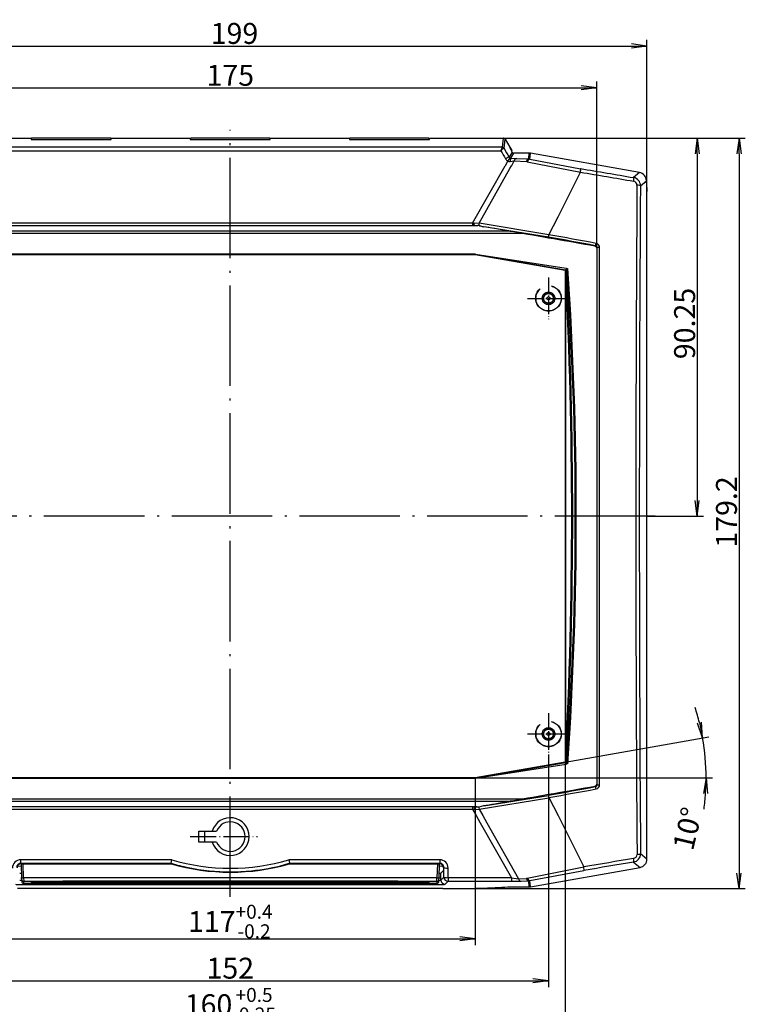
# Model space of a CAD drawing. Units: millimetres. Extents: x 1 to 840, y 1 to 593.
# Drawn here: x 240 to 413, y 202 to 438 of the extents above; entities that cross this region are included whole.
import ezdxf

# ---------------------------------------------------------------- set-up
doc = ezdxf.new("R2010")
doc.units = ezdxf.units.MM
doc.linetypes.add('ACAD_ISO02W100', pattern=[15, 12, -3])
doc.linetypes.add('ACAD_ISO04W100', pattern=[30.5, 24, -3, 0.5, -3])
doc.styles.get("Standard").update_dxf_attribs({"font": 'isocp.shx', "width": 1.2})
doc.dimstyles.new('phoenix', dxfattribs={"dimtxt": 2.5, "dimasz": 3.72, "dimexe": 1.5, "dimexo": 0, "dimgap": 0.5, "dimtad": 1, "dimdec": 6, "dimdsep": 46, "dimtxsty": 'Standard', "dimblk": '_OPEN15', "dimcen": 0, "dimclrd": 1, "dimclre": 1, "dimclrt": 5, "dimadec": 4, "dimazin": 2, "dimtfac": 0.666667, "dimtdec": 6, "dimtmove": 0, "dimatfit": 0, "dimldrblk": '_OPEN15', "dimfxl": 1, "dimtolj": 1, "dimlwd": 25, "dimlwe": 25, "dimarcsym": 0})

# ---------------------------------------------------------------- blocks, each defined once
blk = doc.blocks.new('_OPEN15', base_point=(1, 0))
at = {"color": 0, "linetype": 'ByBlock'}
for p, q in [((1, 0), (0, 0.132)), ((0, 0), (1, 0)), ((1, 0), (0, -0.132))]:
    blk.add_line(p, q, dxfattribs=at)
blk = doc.blocks.new('*D2')
at = {"color": 1, "linetype": 'Continuous', "lineweight": 25}
for p, q in [((190.5, 396.5), (190.5, 432.75)), ((389.5, 396.5), (389.5, 432.75)), ((194.22, 431.25), (385.78, 431.25))]:
    blk.add_line(p, q, dxfattribs=at)
at = {"color": 1, "linetype": 'Continuous', "lineweight": 25, "xscale": 3.72, "yscale": 3.72, "zscale": 3.72, "rotation": 180}
blk.add_blockref('_OPEN15', (190.5, 431.25), dxfattribs=at)
at = {"color": 1, "linetype": 'Continuous', "lineweight": 25, "xscale": 3.72, "yscale": 3.72, "zscale": 3.72}
blk.add_blockref('_OPEN15', (389.5, 431.25), dxfattribs=at)
at = {"color": 5, "linetype": 'Continuous', "lineweight": 35, "insert": (291, 434.25), "char_height": 5, "attachment_point": 5}
blk.add_mtext('\\A1;199', dxfattribs=at)
blk = doc.blocks.new('*D3')
at = {"color": 1, "linetype": 'Continuous', "lineweight": 25}
for p, q in [((202.5, 382.98), (202.5, 422.75)), ((206.22, 421.25), (373.78, 421.25)), ((377.5, 382.98), (377.5, 422.75))]:
    blk.add_line(p, q, dxfattribs=at)
at = {"color": 1, "linetype": 'Continuous', "lineweight": 25, "xscale": 3.72, "yscale": 3.72, "zscale": 3.72, "rotation": 180}
blk.add_blockref('_OPEN15', (202.5, 421.25), dxfattribs=at)
at = {"color": 1, "linetype": 'Continuous', "lineweight": 25, "xscale": 3.72, "yscale": 3.72, "zscale": 3.72}
blk.add_blockref('_OPEN15', (377.5, 421.25), dxfattribs=at)
at = {"color": 5, "linetype": 'Continuous', "lineweight": 35, "insert": (290, 424.25), "char_height": 5, "attachment_point": 5}
blk.add_mtext('\\A1;175', dxfattribs=at)
blk = doc.blocks.new('*D10')
at = {"color": 1, "linetype": 'Continuous', "lineweight": 25}
for p, q in [((355.19, 409.25), (403, 409.25)), ((401.5, 405.53), (401.5, 322.72)), ((389.5, 319), (403, 319))]:
    blk.add_line(p, q, dxfattribs=at)
at = {"color": 1, "linetype": 'Continuous', "lineweight": 25, "xscale": 3.72, "yscale": 3.72, "zscale": 3.72}
for p, rotation in [((401.5, 409.25), 90), ((401.5, 319), 270)]:
    blk.add_blockref('_OPEN15', p, dxfattribs=dict(at, rotation=rotation))
at = {"color": 5, "linetype": 'Continuous', "lineweight": 35, "insert": (398.5, 365), "char_height": 5, "attachment_point": 5, "rotation": 90}
blk.add_mtext('\\A1;90.25', dxfattribs=at)
blk = doc.blocks.new('*D11')
at = {"color": 1, "linetype": 'Continuous', "lineweight": 25}
for p, q in [((355.19, 409.25), (413, 409.25)), ((411.5, 405.53), (411.5, 233.8)), ((340.8, 230.08), (413, 230.08))]:
    blk.add_line(p, q, dxfattribs=at)
at = {"color": 1, "linetype": 'Continuous', "lineweight": 25, "xscale": 3.72, "yscale": 3.72, "zscale": 3.72}
for p, rotation in [((411.5, 409.25), 90), ((411.5, 230.08), 270)]:
    blk.add_blockref('_OPEN15', p, dxfattribs=dict(at, rotation=rotation))
at = {"color": 5, "linetype": 'Continuous', "lineweight": 35, "insert": (408.5, 320), "char_height": 5, "attachment_point": 5, "rotation": 90}
blk.add_mtext('\\A1;179.2', dxfattribs=at)
blk = doc.blocks.new('*D14')
at = {"color": 1, "linetype": 'Continuous', "lineweight": 25}
for p, q in [((231.5, 256.5), (231.5, 216.58)), ((348.5, 256.5), (348.5, 216.58)), ((235.22, 218.08), (344.78, 218.08))]:
    blk.add_line(p, q, dxfattribs=at)
at = {"color": 1, "linetype": 'Continuous', "lineweight": 25, "xscale": 3.72, "yscale": 3.72, "zscale": 3.72, "rotation": 180}
blk.add_blockref('_OPEN15', (231.5, 218.08), dxfattribs=at)
at = {"color": 1, "linetype": 'Continuous', "lineweight": 25, "xscale": 3.72, "yscale": 3.72, "zscale": 3.72}
blk.add_blockref('_OPEN15', (348.5, 218.08), dxfattribs=at)
at = {"color": 5, "linetype": 'Continuous', "lineweight": 35, "insert": (290, 222.22), "char_height": 5, "attachment_point": 5}
blk.add_mtext('\\A1;117{\\H3.333333;\\S+0.4^ -0.2;}', dxfattribs=at)
blk = doc.blocks.new('*D15')
at = {"color": 1, "linetype": 'Continuous', "lineweight": 25}
for p, q in [((214, 262), (214, 206.58)), ((366, 262), (366, 206.58)), ((217.72, 208.08), (362.28, 208.08))]:
    blk.add_line(p, q, dxfattribs=at)
at = {"color": 1, "linetype": 'Continuous', "lineweight": 25, "xscale": 3.72, "yscale": 3.72, "zscale": 3.72, "rotation": 180}
blk.add_blockref('_OPEN15', (214, 208.08), dxfattribs=at)
at = {"color": 1, "linetype": 'Continuous', "lineweight": 25, "xscale": 3.72, "yscale": 3.72, "zscale": 3.72}
blk.add_blockref('_OPEN15', (366, 208.08), dxfattribs=at)
at = {"color": 5, "linetype": 'Continuous', "lineweight": 35, "insert": (290, 211.08), "char_height": 5, "attachment_point": 5}
blk.add_mtext('\\A1;152', dxfattribs=at)
blk = doc.blocks.new('*D16')
at = {"color": 1, "linetype": 'Continuous', "lineweight": 25}
for p, q in [((210, 260.29), (210, 196.58)), ((370, 260.29), (370, 196.58)), ((213.72, 198.08), (366.28, 198.08))]:
    blk.add_line(p, q, dxfattribs=at)
at = {"color": 1, "linetype": 'Continuous', "lineweight": 25, "xscale": 3.72, "yscale": 3.72, "zscale": 3.72, "rotation": 180}
blk.add_blockref('_OPEN15', (210, 198.08), dxfattribs=at)
at = {"color": 1, "linetype": 'Continuous', "lineweight": 25, "xscale": 3.72, "yscale": 3.72, "zscale": 3.72}
blk.add_blockref('_OPEN15', (370, 198.08), dxfattribs=at)
at = {"color": 5, "linetype": 'Continuous', "lineweight": 35, "insert": (290, 202.36), "char_height": 5, "attachment_point": 5}
blk.add_mtext('\\A1;160{\\H3.333333;\\S+0.5^ -0.25;}', dxfattribs=at)
blk = doc.blocks.new('*D17')
at = {"color": 1, "linetype": 'Continuous', "lineweight": 25}
for p, q in [((370, 260.29), (404.28, 266.34)), ((348.5, 256.5), (405.14, 256.5))]:
    blk.add_line(p, q, dxfattribs=at)
for start, end in [(13.8662, 17.7325), (0, 10), (352.2675, 356.1338)]:
    blk.add_arc((348.5, 256.5), 55.14, start, end, dxfattribs=at)
at = {"color": 1, "linetype": 'Continuous', "lineweight": 25, "xscale": 3.72, "yscale": 3.72, "zscale": 3.72}
for p, rotation in [((402.8, 266.07), 281.9331150731845), ((403.64, 256.5), 88.06688492681546)]:
    blk.add_blockref('_OPEN15', p, dxfattribs=dict(at, rotation=rotation))
at = {"color": 5, "linetype": 'Continuous', "lineweight": 35, "insert": (399.22, 244.4), "char_height": 5, "attachment_point": 5, "rotation": 76.5786}
blk.add_mtext('\\A1;10°', dxfattribs=at)

msp = doc.modelspace()

# ---------------------------------------------------------------- linework, layer by layer
at = {"color": 7}
for p, q in [((224.8101934, 409.25), (242.45, 409.25)), ((242.45, 409.25), (242.45, 409.2376328)), ((242.45, 409.2376328), (242.45, 408.9126263)), ((261.45, 409.25), (242.55, 409.25)), ((242.55, 408.9126263), (242.55, 409.25)), ((261.45, 409.25), (261.45, 408.9126263)), ((261.55, 409.25), (280.45, 409.25)), ((261.55, 409.2376328), (261.55, 409.25)), ((261.55, 409.2376328), (280.45, 409.2376328)), ((261.55, 408.9126263), (261.55, 409.2376328)), ((280.45, 409.25), (280.45, 409.2376328)), ((280.45, 409.2376328), (280.45, 408.9126263)), ((299.45, 409.25), (280.55, 409.25)), ((280.55, 408.9126263), (280.55, 409.25)), ((299.45, 409.25), (299.45, 408.9126263)), ((299.55, 409.25), (318.45, 409.25)), ((299.55, 409.2376328), (299.55, 409.25)), ((299.55, 408.9126263), (299.55, 409.2376328)), ((299.55, 409.2376328), (318.45, 409.2376328)), ((318.45, 409.25), (318.45, 409.2376328)), ((318.45, 409.2376328), (318.45, 408.9126263)), ((337.45, 409.25), (318.55, 409.25)), ((318.55, 408.9126263), (318.55, 409.25)), ((337.45, 409.25), (337.45, 408.9126263)), ((337.55, 409.25), (355.1898066, 409.25)), ((337.55, 409.2376328), (337.55, 409.25)), ((337.55, 408.9126263), (337.55, 409.2376328)), ((337.55, 409.2376328), (355.1813441, 409.2376328)), ((355.1898066, 409.25), (355.231029, 409.2483332)), ((242.45, 408.9126263), (261.55, 408.9126263)), ((280.45, 408.9126263), (299.55, 408.9126263)), ((318.45, 408.9126263), (337.55, 408.9126263)), ((355.6238813, 408.9995329), (356.7350109, 407.075)), ((356.7350109, 407.075), (357.2, 406.2696152)), ((357.2, 406.1581648), (357.2, 406.2696152)), ((357.2, 406.1019103), (357.2, 406.1581648)), ((357.307448, 405.9158049), (357.2, 406.1019103)), ((361.3179263, 405.6661476), (357.7398673, 405.6661476)), ((387.739505, 401.0381213), (361.6647467, 405.6358047)), ((389.3899437, 398.6), (389.3899437, 399.0712051)), ((389.3899437, 398.6), (389.5, 396.5)), ((389.5, 237.1130548), (389.5, 396.5)), ((231.1263221, 388.4), (348.8736779, 388.4)), ((348.9101025, 388.4), (349.1219904, 388.4)), ((359.7828976, 386.5), (220.2171024, 386.5)), ((356.5268902, 387.0706602), (223.4731098, 387.0706602)), ((377.5, 382.9752432), (377.5, 255.0247568)), ((220.2171024, 251.5), (359.7828976, 251.5)), ((223.4731098, 250.9293398), (356.5268902, 250.9293398)), ((348.8736779, 249.6), (231.1263221, 249.6)), ((348.3409812, 249.6), (348.9101025, 249.6)), ((348.9101025, 249.6), (349.1219904, 249.6)), ((349.4211942, 249.6205224), (350.5130479, 249.9066177)), ((282.475, 241.175), (282.475, 243.825)), ((282.475, 243.825), (286.7335034, 243.825)), ((283.925, 241.175), (283.925, 243.825)), ((286.7335034, 241.175), (282.475, 241.175)), ((240.0273653, 236.0163608), (240.1417487, 232.7408494)), ((240.0673284, 236.0171586), (275.8697455, 236.0171586)), ((304.1302545, 236.0171586), (339.9326716, 236.0171586)), ((339.8582513, 232.7408494), (339.9726347, 236.0163608)), ((361.6720829, 230.5303429), (387.8495613, 235.1461386)), ((240.1561532, 232.3283587), (240.1417487, 232.7408494)), ((339.8582513, 232.7408494), (339.8438468, 232.3283587)), ((340.9313011, 234.4315828), (340.299665, 233.7999467)), ((340.9313011, 235.0185291), (340.9313011, 234.4315828)), ((240.1561532, 232.3283587), (240.1739564, 231.818541)), ((240.6736518, 231.3359908), (339.3263482, 231.3359908)), ((339.8260436, 231.818541), (339.8438468, 232.3283587)), ((356.2886403, 230.5), (361.3252625, 230.5)), ((340.7967069, 230.0807378), (239.2032931, 230.0807378))]:
    msp.add_line(p, q, dxfattribs=at)
at = {"color": 1}
for p, q in [((224.8186559, 409.2376328), (242.45, 409.2376328)), ((355.1813441, 409.2376328), (354.9377614, 407.1073455)), ((354.933783, 407.1025442), (225.066217, 407.1025442)), ((355.3577105, 406.8572647), (355.3701647, 406.8590186)), ((355.3701807, 406.8589055), (355.6137634, 408.9891928)), ((355.6236116, 409), (355.6238813, 408.9995329)), ((225.3507164, 406.2525011), (354.6492836, 406.2525011)), ((357.307448, 405.9158049), (356.6014763, 404.693026)), ((357.0278347, 404.4328709), (357.7398673, 405.6661476)), ((357.0279103, 404.4357921), (358.3867008, 404.4005923)), ((358.3866349, 404.3980491), (358.4629287, 404.394678)), ((358.4628244, 404.3917606), (361.1979679, 404.2939524)), ((361.3179263, 405.6661476), (361.1980323, 404.2957528)), ((361.5443787, 404.2599917), (361.6647467, 405.6358047)), ((347.8346855, 388.9587718), (355.6656169, 402.650343)), ((349.3998342, 388.9182126), (356.7716078, 401.9795136)), ((355.6662165, 402.65), (355.7234504, 402.75)), ((355.7234469, 402.750002), (356.3068622, 403.7693016)), ((356.7711025, 401.9797988), (357.1491342, 402.6499992)), ((356.8154446, 403.6949454), (357.8127281, 403.8313905)), ((357.1491328, 402.65), (357.2055366, 402.75)), ((357.2055404, 402.7499978), (357.8132631, 403.827506)), ((357.8131238, 403.8247183), (360.7545011, 403.6819385)), ((360.9298549, 403.6304685), (373.6217032, 401.1181813)), ((361.5377982, 404.2247592), (373.6553336, 401.9615282)), ((369.1612932, 392.197685), (373.629816, 401.1334566)), ((387.739505, 401.0381213), (386.3103693, 399.8389341)), ((387.9609554, 397.8721416), (389.3899437, 399.0712051)), ((366.1040551, 386.1829973), (368.2982009, 390.4995979)), ((368.2975932, 390.4999073), (369.1568482, 392.1999068)), ((347.8350002, 388.9585918), (232.1649998, 388.9585918)), ((347.8349897, 388.9586978), (348.2949142, 389.0042139)), ((347.8350002, 388.9585918), (347.8350002, 388.4)), ((348.2763309, 388.7707006), (348.2938705, 389.0041851)), ((348.2947283, 389.0015882), (349.399401, 388.9157928)), ((348.3303018, 388.4017551), (348.3409812, 388.3999998)), ((348.3409812, 388.4), (348.9101025, 388.4)), ((349.4120283, 388.9932253), (366.1098021, 386.221621)), ((350.5231333, 388.1520446), (365.9582404, 385.6661565)), ((377.0877753, 383.4701382), (377.1789225, 383.5461786)), ((377.1789225, 383.5461786), (377.2178536, 383.578657)), ((348.5747568, 381.5799877), (370.2110825, 378.1946731)), ((377.5, 382.9752432), (377.6297046, 383.0834455)), ((377.6292958, 254.9165546), (377.6292958, 383.0834454)), ((378.2021085, 254.865966), (378.2021085, 383.134034)), ((370.1120394, 377.841202), (370.4447987, 378.1584485)), ((370.2110242, 378.1943003), (370.4456452, 378.1575607)), ((348.5747568, 256.4200123), (370.2110825, 259.8053269)), ((370.1120394, 260.158798), (370.4447987, 259.8415515)), ((370.2110242, 259.8056997), (370.4456452, 259.8424393)), ((377.0877753, 254.5298618), (377.1789225, 254.4538214)), ((377.1789225, 254.4538214), (377.2178536, 254.421343)), ((377.5, 255.0247568), (377.6297046, 254.9165545)), ((349.4120283, 249.0067748), (366.1098022, 251.7783786)), ((350.5231333, 249.8479554), (365.9582405, 252.3338433)), ((366.104564, 251.8172613), (368.2985479, 247.5005784)), ((347.8350002, 249.6), (347.8350002, 249.0414082)), ((348.2763309, 249.2292994), (348.2938705, 248.9958149)), ((348.3303018, 249.5982449), (348.3409812, 249.6000002)), ((232.1649998, 249.0414082), (347.8350002, 249.0414082)), ((347.8349897, 249.0413022), (348.2949142, 248.9957861)), ((347.8349929, 249.041404), (348.7161767, 247.4999958)), ((348.2947283, 248.9984118), (349.399401, 249.0842072)), ((348.716175, 247.4999949), (349.688157, 245.7999949)), ((349.399605, 249.081658), (350.2926163, 247.5000033)), ((350.2926141, 247.500002), (351.2523419, 245.8000034)), ((368.2975195, 247.5000554), (369.1567673, 245.8000524)), ((349.6876267, 245.7996915), (357.194411, 232.6791192)), ((351.2528157, 245.8002707), (358.7934852, 232.4352159)), ((369.1625354, 245.8029313), (374.4245026, 235.262802)), ((389.5, 237.1130548), (387.9734348, 238.3939951)), ((240.0462364, 235.4759627), (239.143036, 235.3969429)), ((276.0274021, 236.9779969), (239.9677294, 236.9779969)), ((239.9677294, 236.1167576), (239.9677294, 236.9779969)), ((239.9677294, 236.1167576), (275.8840267, 236.1167576)), ((240.0673284, 236.0171586), (239.9677294, 236.1167576)), ((240.6414441, 232.6714751), (240.5246102, 236.0171586)), ((275.8697443, 236.0171588), (275.8839278, 236.1164651)), ((275.8884303, 236.1160389), (276.0290731, 236.9777242)), ((303.9709269, 236.9777242), (304.1115697, 236.1160389)), ((340.0322706, 236.9779969), (303.9725979, 236.9779969)), ((304.1159733, 236.1167576), (340.0322706, 236.1167576)), ((304.1160722, 236.1164651), (304.1302557, 236.0171588)), ((339.4753898, 236.0171586), (339.3585559, 232.6714751)), ((340.0322706, 236.1167576), (339.9326716, 236.0171586)), ((340.856964, 235.3969429), (339.9537636, 235.4759627)), ((340.0322706, 236.9779969), (340.0322706, 236.1167576)), ((340.9313011, 235.0185291), (341.0160907, 235.1033186)), ((360.8917158, 232.5905746), (374.4144208, 235.2797892)), ((386.3230026, 236.4270734), (387.8495613, 235.1461386)), ((340.299665, 232.1247801), (340.299665, 233.7999467)), ((340.9988708, 232.8239859), (340.299665, 232.1247801)), ((361.5382607, 232.0123359), (374.4466483, 234.4396327)), ((339.3585559, 232.6714751), (240.6414441, 232.6714751)), ((240.6414441, 232.6714751), (240.6558486, 231.8464937)), ((240.6558486, 231.8464937), (339.3441514, 231.8464937)), ((240.6736518, 231.336676), (240.6558486, 231.8464937)), ((339.3263482, 231.336676), (240.6736518, 231.336676)), ((240.6736518, 231.336676), (240.6736518, 231.3359908)), ((240.6989646, 231.3359908), (240.6989646, 231.0268206)), ((240.6989646, 231.0268206), (339.3010354, 231.0268206)), ((242.9250132, 231.6900892), (250.0000432, 231.821743)), ((242.9383588, 231.6069926), (250.0000482, 231.5558814)), ((330, 231.8268035), (250, 231.8268035)), ((250, 231.8268035), (250, 231.8240625)), ((250, 231.8240625), (330, 231.8240625)), ((250, 231.8240625), (250, 231.5492252)), ((330, 231.5492252), (250, 231.5492252)), ((250, 231.5492252), (250, 231.3538585)), ((250, 231.3538585), (330, 231.3538585)), ((330, 231.8268035), (330, 231.8240625)), ((330, 231.8240625), (330, 231.5492252)), ((330, 231.5492252), (330, 231.3538585)), ((330.0000198, 231.546619), (337.0917136, 231.6004117)), ((330.0001, 231.8290041), (337.0749524, 231.6857764)), ((339.3010354, 231.3359908), (339.3010354, 231.0268206)), ((339.3441514, 231.8464937), (339.3263482, 231.336676)), ((339.3263482, 231.3359908), (339.3263482, 231.336676)), ((339.3441514, 231.8464937), (339.3585559, 232.6714751)), ((341.2982945, 231.1261505), (341.9975004, 231.8253564)), ((357.1948935, 232.6793953), (341.9975004, 232.6793953)), ((341.9975004, 232.6793953), (341.9975004, 231.8253564)), ((341.9975004, 231.8253564), (357.1948935, 231.8253564)), ((357.1935337, 232.6704766), (358.7918395, 232.4267857)), ((357.1948935, 232.6793953), (357.1948935, 231.8253564)), ((357.1950033, 231.8193252), (359.3609914, 231.8587563)), ((358.7930285, 232.4362414), (360.7174254, 232.5325412)), ((359.3608937, 231.8641192), (359.4557175, 231.8682337)), ((359.4556728, 231.869417), (361.1997335, 231.9352479)), ((361.199763, 231.9344652), (361.3252625, 230.5)), ((361.6720829, 230.5303429), (361.5460488, 231.970919))]:
    msp.add_line(p, q, dxfattribs=at)
at = {"color": 1, "linetype": 'ACAD_ISO04W100', "lineweight": 25}
for p, q in [((290, 228.0807378), (290, 411.25)), ((391.5, 319), (188.5, 319))]:
    msp.add_line(p, q, dxfattribs=at)
for p, q in [((348.5747, 381.5796243), (231.425286, 381.5796243)), ((231.499993, 381.5), (348.499993, 381.5)), ((348.506911, 381.5790737), (348.499993, 381.5)), ((348.499993, 381.5), (369.999993, 377.7089699)), ((348.5069102, 381.5792086), (348.5747, 381.5796177)), ((348.5069231, 381.5791423), (370.0780999, 377.7745695)), ((370.0780874, 377.7744989), (369.999993, 377.7089699)), ((369.999993, 377.7089699), (369.999993, 260.2910301)), ((370.0839399, 377.7960095), (370.0839399, 260.2039905)), ((370.1104607, 260.1629122), (370.1104607, 377.8370878)), ((370.1104651, 377.8370835), (370.1132471, 377.8399355)), ((369.999993, 260.2910301), (348.499993, 256.5)), ((348.5069231, 256.4208577), (370.0780999, 260.2254305)), ((369.999993, 260.2910301), (370.0780874, 260.2255011)), ((370.1104651, 260.1629165), (370.1132471, 260.1600645)), ((231.425286, 256.4203757), (348.5747, 256.4203757)), ((348.499993, 256.5), (231.499993, 256.5)), ((348.506911, 256.4209263), (348.499993, 256.5)), ((348.5069103, 256.4208051), (348.5747, 256.42039))]:
    msp.add_line(p, q)
at = {"color": 1, "linetype": 'ACAD_ISO04W100', "lineweight": 25, "ltscale": 0.16129}
for p, q in [((365.999993, 376), (365.999993, 366)), ((360.999993, 371), (370.999993, 371)), ((365.999993, 272), (365.999993, 262)), ((360.999993, 267), (370.999993, 267))]:
    msp.add_line(p, q, dxfattribs=at)
at = {"color": 1, "linetype": 'ACAD_ISO04W100', "lineweight": 25, "ltscale": 0.259475}
msp.add_line((280.4306763, 242.5050944), (296.5181401, 242.5050944), dxfattribs=at)
at = {"color": 5, "linetype": 'ACAD_ISO02W100'}
for centre, radius in [((365.999993, 371), 3.0523612), ((365.999993, 371), 3), ((365.999993, 371), 1.5043634), ((365.999993, 371), 1.5), ((365.999993, 371), 1.2), ((365.999993, 371), 1.1458325), ((365.999993, 371), 0.345863), ((365.999993, 267), 3.0523612), ((365.999993, 267), 3), ((365.999993, 267), 1.5069815), ((365.999993, 267), 1.5026181), ((365.999993, 267), 1.2026181), ((365.999993, 267), 1.1484506), ((365.999993, 267), 0.348481)]:
    msp.add_circle(centre, radius, dxfattribs=at)
at = {"color": 7}
for centre, radius, start, end in [((355.1906778, 408.7500654), 0.499899, 29.998024406, 85.370117224), ((349.1274866, 386.6491816), 1.750827, 80.378403355, 90.179863948), ((376.996086, 382.9746357), 0.5039144, 0.069078223, 79.516396653), ((376.9960856, 255.0253647), 0.5039148, 280.483640729, 359.930884395), ((349.1274847, 251.3508422), 1.7508509, 269.820203024, 279.621529673), ((290, 242.5), 4.5, 197.124226827, 162.875773173), ((290, 242.5), 3.525, 202.079116081, 157.920883919), ((290, 284.5), 50.5, 253.751312567, 286.248687433), ((339.3263482, 231.8359908), 0.5, 270, 358)]:
    msp.add_arc(centre, radius, start, end, dxfattribs=at)
at = {"color": 1}
for centre, radius, start, end in [((361.5357716, 404.4203056), 7.1260549, 157.889205466, 165.101222131), ((357.1137204, 404.0828037), 3.2834487, 122.330712195, 138.639214845), ((357.037127, 405.0734951), 1.4947266, 209.535362184, 240.754124281), ((357.0340571, 404.9286317), 0.4925812, 208.574977162, 240.254520431), ((357.0468455, 404.9500051), 0.5174836, 240.199270883, 267.894646452), ((356.672783, 404.4501925), 0.7729881, 241.746061892, 280.680285957), ((360.7076886, 402.6099895), 1.0746632, 77.748493936, 87.49901688), ((361.1683654, 402.3133643), 1.9826105, 79.067310189, 89.14261831), ((385.9712685, 397.8783467), 1.9896966, 359.821316405, 80.187271343), ((386.1349922, 398.0129726), 0.9892497, 359.469577654, 80.547597842), ((377.1225525, 383.080531), 0.5071605, 0.329249201, 79.169088481), ((377.1934736, 383.1325153), 1.0090408, 0.086235711, 79.499048225), ((377.1225525, 254.919469), 0.5071605, 280.830911519, 359.670750799), ((377.1934736, 254.8674847), 1.0090408, 280.500951775, 359.913764289), ((386.1475971, 238.2500282), 0.9891474, 279.456297842, 0.544456098), ((385.9838507, 238.3875485), 1.9895946, 279.814731542, 0.185645428), ((239.9732577, 234.9898394), 1.9881652, 90.159318271, 180.786392852), ((239.968052, 235.1321916), 0.9845661, 90.018772797, 181.680473034), ((290.0007995, 283.9105922), 48.9681224, 253.420914765, 286.577728004), ((340.0267423, 234.9898394), 1.9881652, 359.213607148, 89.840681728), ((340.031948, 235.1321916), 0.9845661, 358.319526966, 89.981227203), ((240.6736518, 231.8359908), 0.5, 182, 270), ((360.6672609, 233.6056716), 1.0750885, 272.67653183, 282.428137694), ((361.1662401, 233.9158726), 1.9816909, 270.969281659, 281.049612324)]:
    msp.add_arc(centre, radius, start, end, dxfattribs=at)
for centre, radius, start, end in [((370.0345165, 377.7979049), 0.0494597, 331.755628413, 357.803747741), ((370.1666191, 377.7717307), 0.0861702, 130.670971294, 163.635106082), ((370.1666208, 260.2282704), 0.0861722, 196.365283461, 229.328639163)]:
    msp.add_arc(centre, radius, start, end)
at = {"color": 1, "linetype": 'Continuous', "lineweight": 50}
for centre, radius, start, end in [((-779.5078149, 318.9713962), 1151.1243889, 357.0714644114, 2.9312446089), ((-487.4022504, 318.9943067), 859.8848501, 356.0554822618, 3.9453375515)]:
    msp.add_arc(centre, radius, start, end, dxfattribs=at)
at = {"color": 1}
for centre, major_axis, ratio, start_param, end_param in [((356.7775198, 406), (-1.5907544, 3.2493352), 0.041322385, 6.2629581543, 6.3502246169), ((355.1813441, 408.7395354), (0.4967631, -0.0568012), 0.9961452339, 0.639295222, 1.6842094589), ((354.933783, 406.6044468), (0.2701776, -0.4207185), 0.9871448544, 1.5380567868, 2.5648348323), ((354.9377614, 406.6092481), (0.4967631, -0.0568012), 0.9961452339, 0.639295222, 1.6842094589), ((441.4848286, 319.4993148), (-344.9289184, 595.7946413), 0.0453552611, 1.3974379244, 1.4011106377), ((357.2099391, 406.2496574), (-1.5915344, 2.7490525), 0.0453552611, 6.2474176254, 6.34419986), ((357.3556624, 406), (0.6221453, -1.0746296), 0.0453552611, 3.1153407439, 4.538470997), ((440.6199901, 319), (-344.9271336, 596.79533), 0.0453173679, 1.3979334712, 1.4011766574), ((355.7366377, 404.1937113), (-0.8692965, -0.494291), 0.1245707176, 3.1943639585, 4.64167489), ((356.3068657, 403.6273074), (-0.4873791, -0.8731905), 0.0697421274, 3.2021713307, 4.5880829242), ((357.0278347, 403.4342414), (-0.0119387, -0.9999287), 0.222113483, 3.1952952202, 4.1962465236), ((358.386635, 403.3994228), (-0.0443998, -0.9990138), 0.6464066201, 3.2958022884, 4.2984645572), ((358.386635, 403.3994228), (-0.0443998, -0.9990138), 0.6464066201, 3.2102395168, 3.2958022884), ((357.0278347, 403.4342414), (-0.0119387, -0.9999287), 0.222113483, 4.1962465236, 4.4557749301), ((361.1980323, 403.2971233), (-0.0294639, -0.9995658), 0.4900656817, 3.2016687363, 4.3298552451), ((361.3709685, 403.2765336), (-0.2055439, -0.9786479), 0.5267989027, 3.2032040665, 4.422346248), ((373.48581, 400.9988793), (-0.1676216, -0.9858514), 0.1159190946, 1.7297836859, 3.0888770761), ((311.9996758, 443.7663615), (576.7300367, -101.6930661), 0.0523359562, 4.8287294251, 4.8508189536), ((311.8627035, 442.9895526), (-577.6928581, 101.8628375), 0.0523359562, 1.6871367715, 1.7092263), ((386.1369591, 398.855476), (0.166463, 0.9860477), 0.1377991695, 4.871227257, 6.2303206472), ((417.5264237, 319), (0, 586.2527985), 0.0523359562, 1.4356244107, 1.7089586001), ((386.9623259, 397.8721416), (0.9999747, -0.0071176), 0.1345759761, 0.0528409992, 1.4091610598), ((418.3125092, 319), (0, -585.2757105), 0.0523359562, 4.5772170643, 4.8505512537), ((349.7075185, 388.7036074), (-0.0607825, -0.4962917), 0.7086832633, 4.353295028, 5.5182993084), ((366.0400232, 386.1273225), (-0.0895649, -0.4919127), 0.1056670134, 0.052654933, 1.7040722704), ((298.2855315, 365.9895841), (-588.4745867, 103.7639471), 0.0523359562, 4.5870868584, 4.6063785053), ((298.3792193, 366.5209139), (588.9653912, -103.8504892), 0.0523359562, 1.4454942048, 1.4647858517), ((377.3045587, 384.0703861), (-0.0900682, -0.4918208), 0.1248032192, 0.0527728604, 1.7041901978), ((378.1290112, 383.080589), (-0.5, 0.0000119), 0.1080675792, 4.5648526849, 6.2305175558), ((298.2855315, 272.0104159), (588.4745867, 103.7639471), 0.0523359562, 4.8183994554, 4.8376911024), ((377.3045587, 253.9296139), (0.0900682, -0.4918208), 0.1248032192, 1.4374024557, 3.0888197932), ((378.1290112, 254.919411), (0.5, 0.0000119), 0.1080675792, 3.194260405, 4.8599252759), ((366.0400232, 251.8726775), (0.0895649, -0.4919127), 0.1056670134, 1.4375203832, 3.0889377206), ((298.3792193, 271.4790861), (-588.9653912, -103.8504892), 0.0523359562, 1.6768068019, 1.6960984488), ((349.7075185, 249.2963926), (0.0607825, -0.4962917), 0.7086832633, 3.9064786523, 5.0714829328), ((386.9748053, 238.3939951), (0.9999735, 0.007277), 0.1375343889, 4.8740025526, 6.2303226132), ((310.0920658, 319), (0, -596), 0.0524077793, 1.4256970867, 1.4295610043), ((342.0147202, 235.1033186), (-0.9999722, 0.0074512), 0.1407624136, 0.0528869355, 1.5718452093), ((312.1571042, 193.3408175), (577.3309905, 101.7990304), 0.0523359562, 1.4327770021, 1.4535194886), ((374.2777071, 235.3993246), (0.1675726, -0.9858597), 0.1168478326, 0.0527213594, 1.4089197098), ((312.2935859, 192.5667914), (-576.3687721, -101.6293654), 0.0523359562, 4.5743696557, 4.5951121422), ((386.1495924, 237.4105315), (0.1664846, -0.9860441), 0.1373929951, 0.0528616457, 1.4090599961), ((240.6414441, 232.7582992), (-0.4996954, -0.0174497), 0.1735455828, 0, 1.5647360557), ((339.3585559, 232.7582992), (0.4996954, -0.0174497), 0.1735455828, 4.7184492515, 6.2831853072), ((341.9975004, 232.8239859), (-0.9999707, 0.0076579), 0.1445864765, 0.0529164259, 1.5719035911), ((341.9975004, 232.8239859), (0.7071068, -0.7071068), 0.9972646886, 3.9283603449, 5.4964176159), ((311.0906954, 319), (0, 597), 0.0523199941, 4.5672897403, 4.5711536579), ((240.6989646, 231.1316362), (2, 0), 0.0524077793, 3.1939525311, 4.7123889804), ((240.6989646, 232.1302657), (-1, 0), 0.1048155586, 0.0523598776, 1.0088947025), ((240.6558486, 232.3458085), (-0.4996954, -0.0174497), 0.998627867, 0, 1.5359375994), ((339.3010354, 231.1316362), (2, 0), 0.0524077793, 4.7123889804, 6.2308254296), ((339.3263482, 231.8359908), (0.4996954, -0.0174497), 0.998627867, 4.7472477078, 6.2831853072), ((339.3441514, 232.3458085), (0.4996954, -0.0174497), 0.998627867, 4.7472477078, 6.2831853072), ((339.3010354, 232.1302657), (-1, 0), 0.1048155586, 2.1326979511, 3.089232776), ((341.2982945, 232.1247801), (-0.7071068, 0.7071068), 0.9972646886, 0.7867676913, 2.3548249623), ((359.3608939, 232.8627438), (0.0436624, -0.9990463), 0.6400911999, 5.1266905807, 6.1109811103), ((359.3608939, 232.8627438), (0.0436624, -0.9990463), 0.6400911999, 6.1109811103, 6.2150132537), ((361.199763, 232.9330947), (0.0333437, -0.9994439), 0.5367981501, 5.1076337457, 6.2211147686), ((361.3726386, 232.9543771), (0.2094891, -0.977811), 0.5716318776, 5.0070947225, 6.2193573267)]:
    msp.add_ellipse(centre, major_axis=major_axis, ratio=ratio, start_param=start_param, end_param=end_param, dxfattribs=at)
at = {"color": 7}
for centre, major_axis, ratio, start_param, end_param in [((357.7406591, 406.1668337), (-0.2504573, -0.4338048), 0.9981739636, 5.7603775895, 6.8059930249), ((361.3174464, 403.6634029), (0.1745525, 1.9951446), 0.9986190666, 6.1960387441, 6.3703318702), ((387.387199, 399.0666021), (1.5356701, 1.2885802), 0.9976679796, 5.5862030092, 6.9801676051), ((357.0449852, 386.9), (-8.518949, 1.4980058), 0.0090763362, 4.7748008848, 5.5874635638), ((563.1169654, 319), (-3399.0606657, 597.7043288), 0.0090763362, 4.7745608748, 4.7748008848), ((563.1169654, 319), (3399.0606657, -597.7043288), 0.0090763362, 1.6271333558, 1.6329682212), ((563.1169654, 319), (-3399.0606657, -597.7043288), 0.0090763362, 1.5086244323, 1.5144592978), ((357.0449852, 251.1), (8.518949, 1.4980058), 0.0090763362, 3.837314397, 4.649977076), ((563.1169654, 319), (3399.0606657, 597.7043288), 0.0090763362, 4.649977076, 4.6502170859), ((240.0700712, 235.0157863), (-0.7090462, 0.7090462), 0.9972646886, 5.4991566717, 7.0672139427), ((339.9299288, 235.0157863), (0.7090462, 0.7090462), 0.9972646886, 5.4991566717, 7.0672139427), ((387.4972553, 237.1176578), (1.5356701, -1.2885802), 0.9976679796, 5.5862030092, 6.9801676051), ((240.6989646, 233.8026895), (-1, 0), 0.0524077793, 0.0523598776, 0.9362374513), ((339.3010354, 233.8026895), (-1, 0), 0.0524077793, 2.2053552023, 3.089232776), ((240.6736518, 231.8359908), (0.4996954, 0.0174497), 0.998627867, 3.1415926536, 4.677530253), ((340.7967069, 231.0764856), (19, 0), 0.0524077793, 4.7123889804, 5.6657482036), ((361.3247825, 232.5027447), (0.1745525, -1.9951446), 0.9986190666, 6.1960387441, 6.3703318702)]:
    msp.add_ellipse(centre, major_axis=major_axis, ratio=ratio, start_param=start_param, end_param=end_param, dxfattribs=at)
at = {"color": 1}
for points, knots in [([(354.9377614, 407.1073455), (354.9377384, 407.1071449), (354.9376979, 407.1069443), (354.9375461, 407.1064227), (354.9374073, 407.1061018), (354.9369274, 407.1052677), (354.9365148, 407.1047549), (354.9353957, 407.1036752), (354.9346619, 407.1031086), (354.933783, 407.1025442)], [0, 0, 0, 0, 0.006903989461, 0.006903989461, 0.017950372599, 0.017950372599, 0.03562458562, 0.03562458562, 0.05523191569, 0.05523191569, 0.05523191569, 0.05523191569]), ([(348.3303019, 388.4017553), (348.3186953, 388.4071884), (348.3083842, 388.4251611), (348.2915175, 388.4842118), (348.2851301, 388.5247247), (348.2771574, 388.6233221), (348.2756689, 388.6805094), (348.2769278, 388.7516271), (348.277153, 388.7610875), (348.2774367, 388.7706175)], [-0.85015122403, -0.85015122403, -0.85015122403, -0.85015122403, -0.65538144536, -0.65538144536, -0.46048545741, -0.46048545741, -0.26483587605, -0.26483587605, -0.23511768163, -0.23511768163, -0.23511768163, -0.23511768163]), ([(348.3303019, 388.4017553), (348.3311243, 388.4013703), (348.3315703, 388.4010477), (348.3317718, 388.4002387), (348.3301876, 388.4), (348.3273298, 388.4)], [0.844197077221, 0.844197077221, 0.844197077221, 0.844197077221, 0.874936072863, 0.874936072863, 0.94009274418, 0.94009274418, 0.94009274418, 0.94009274418]), ([(348.3303019, 249.5982447), (348.3186953, 249.5928116), (348.3083842, 249.5748389), (348.2915175, 249.5157882), (348.2851301, 249.4752753), (348.2771574, 249.3766779), (348.2756689, 249.3194906), (348.2769278, 249.2483729), (348.277153, 249.2389125), (348.2774367, 249.2293825)], [0, 0, 0, 0, 0.1947461371, 0.1947461371, 0.38961846819, 0.38961846819, 0.58524430128, 0.58524430128, 0.61495888835, 0.61495888835, 0.61495888835, 0.61495888835]), ([(348.3273298, 249.6), (348.3308433, 249.6), (348.3324076, 249.5996391), (348.331059, 249.5986301), (348.3307308, 249.5984455), (348.3303019, 249.5982447)], [0, 0, 0, 0, 0.036480246401, 0.036480246401, 0.043763595536, 0.043763595536, 0.043763595536, 0.043763595536]), ([(275.8847237, 236.1167215), (277.2256441, 235.7223833), (278.582984, 235.3841705), (283.2558701, 234.426641), (286.6284706, 234.0846401), (291.6857647, 234.0846401), (293.371844, 234.1698897), (297.7339383, 234.6122577), (300.3938627, 235.1015295), (303.3727062, 235.9026341), (303.7448597, 236.0073643), (304.1157251, 236.1163863)], [25.6318912146, 25.6318912146, 25.6318912146, 25.6318912146, 29.7427137803, 29.7427137803, 39.656951707, 39.656951707, 44.6140706704, 44.6140706704, 52.5454610118, 52.5454610118, 53.6820121994, 53.6820121994, 53.6820121994, 53.6820121994]), ([(250, 231.3538585), (248.9938444, 231.3538585), (247.9725407, 231.3598415), (246.1026386, 231.3845683), (245.2363496, 231.4020387), (243.9280558, 231.4459062), (243.4372497, 231.4680742), (242.8380483, 231.5122904), (242.6592315, 231.5311683), (242.4957293, 231.5637995), (242.4637728, 231.5767846), (242.4670981, 231.6026889), (242.5024902, 231.6156741), (242.672608, 231.6481464), (242.8551824, 231.6670595), (243.4540065, 231.7109922), (243.948072, 231.7334946), (245.2233084, 231.7767562), (246.06001, 231.7943264), (247.9189025, 231.8203022), (248.966154, 231.8268035), (250, 231.8268035)], [-19.1688636323, -19.1688636323, -19.1688636323, -19.1688636323, -16.1503968193, -16.1503968193, -13.4126497716, -13.4126497716, -11.5133788479, -11.5133788479, -10.3263345207, -10.3263345207, -9.5844318161, -9.5844318161, -8.8425291116, -8.8425291116, -7.6554847843, -7.6554847843, -5.7562138607, -5.7562138607, -3.1015379835, -3.1015379835, 0, 0, 0, 0]), ([(330, 231.8268035), (330.7986893, 231.8268035), (331.6072662, 231.82289), (333.6594821, 231.8014786), (334.8993123, 231.77767), (336.5182199, 231.7128318), (337.0456558, 231.6818266), (337.6052345, 231.6078584), (337.5937491, 231.5654475), (336.9519323, 231.4871105), (336.2964161, 231.4537979), (334.7348923, 231.4006716), (333.7795871, 231.382086), (331.8869827, 231.3590645), (330.9382482, 231.3538585), (330, 231.3538585)], [-19.1685429505, -19.1685429505, -19.1685429505, -19.1685429505, -16.7724750817, -16.7724750817, -12.9387664916, -12.9387664916, -10.6688095809, -10.6688095809, -8.3988526701, -8.3988526701, -5.8086935136, -5.8086935136, -2.8147445085, -2.8147445085, 0, 0, 0, 0])]:
    msp.add_open_spline(points, degree=3, knots=knots, dxfattribs=at)
at = {"color": 7}
msp.add_open_spline([(349.4201205, 388.3753799), (349.4585095, 388.3687328), (349.4977348, 388.3608787), (349.6142848, 388.3350118), (349.6937707, 388.3141828), (350.0303998, 388.2197106), (350.2845355, 388.1373012), (350.5146285, 388.0994143)], degree=3, knots=[-1.0652042084, -1.0652042084, -1.0652042084, -1.0652042084, -0.9457136395, -0.9457136395, -0.7157572062, -0.7157572062, 0, 0, 0, 0], dxfattribs=at)
msp.add_open_spline([(370.0780874, 260.2255011), (370.080087, 260.2238232), (370.0820581, 260.2165601), (370.0839399, 260.2039905)], degree=3)
at = {"color": 1}
for points in [[(275.883929, 236.1164649), (275.883943, 236.1165627), (275.8839756, 236.1166602), (275.8840267, 236.1167576)], [(304.1159733, 236.1167576), (304.1160244, 236.1166602), (304.116057, 236.1165626), (304.116071, 236.1164649)]]:
    msp.add_open_spline(points, degree=3, dxfattribs=at)

# ---------------------------------------------------------------- dimensions: what is measured, and where the dimension line sits
at = {"color": 5, "linetype": 'Continuous', "lineweight": 35}
for base, p1, p2, picture, middle in [((389.5, 431.25), (190.5, 396.5), (389.5, 396.5), '*D2', (291, 431.25)), ((377.5, 421.25), (202.5, 382.9752432), (377.5, 382.9752432), '*D3', (290, 421.25))]:
    dim = msp.add_linear_dim(base=base, p1=p1, p2=p2, dimstyle='phoenix', override={"dimtxt": 5, "dimsah": 1}, dxfattribs=at)
    dim.commit()
    dim.dimension.update_dxf_attribs({"geometry": picture, "text_midpoint": middle, "dimtype": 160})
at = {"color": 1, "linetype": 'Continuous', "lineweight": 35}
dim = msp.add_linear_dim(base=(411.5, 230.0807378), p1=(355.1898066, 409.25), p2=(340.7967069, 230.0807378), angle=90, text='179.2', dimstyle='phoenix', override={"dimtxt": 5, "dimsah": 1}, dxfattribs=at)
dim.commit()
dim.dimension.update_dxf_attribs({"geometry": '*D11', "text_midpoint": (411.5, 320), "dimtype": 160})
dim = msp.add_linear_dim(base=(401.5, 319), p1=(355.1898066, 409.25), p2=(389.5, 319), angle=90, dimstyle='phoenix', override={"dimtxt": 5, "dimsah": 1}, dxfattribs=at)
dim.commit()
dim.dimension.update_dxf_attribs({"geometry": '*D10', "text_midpoint": (401.5, 365), "dimtype": 160})
dim = msp.add_angular_dim_2l(base=(403.2663371, 262.9012676), line1=((369.999993, 260.2910301), (348.499993, 256.5)), line2=((348.499993, 256.5), (231.499993, 256.5)), dimstyle='phoenix', override={"dimtxt": 5, "dimsah": 1}, dxfattribs=at)
dim.commit()
dim.dimension.update_dxf_attribs({"geometry": '*D17', "text_midpoint": (402.1332875, 243.7016254), "dimtype": 162})
for base, p1, p2, override, picture, middle in [((365.999993, 208.0807378), (213.999993, 262), (365.999993, 262), {"dimtxt": 5, "dimsah": 1}, '*D15', (289.999993, 211.0812299)), ((369.999993, 198.0807378), (209.999993, 260.2910301), (369.999993, 260.2910301), {"dimtxt": 5, "dimsah": 1, "dimtol": 1, "dimtp": 0.5, "dimtm": 0.25}, '*D16', (289.999993, 202.3586817)), ((348.499993, 218.0807378), (231.499993, 256.5), (348.499993, 256.5), {"dimtxt": 5, "dimsah": 1, "dimtol": 1, "dimtp": 0.4, "dimtm": 0.2}, '*D14', (289.999993, 222.2219229))]:
    dim = msp.add_linear_dim(base=base, p1=p1, p2=p2, dimstyle='phoenix', override=override, dxfattribs=at)
    dim.commit()
    dim.dimension.update_dxf_attribs({"geometry": picture, "text_midpoint": middle})

doc.saveas('drawing.dxf')
